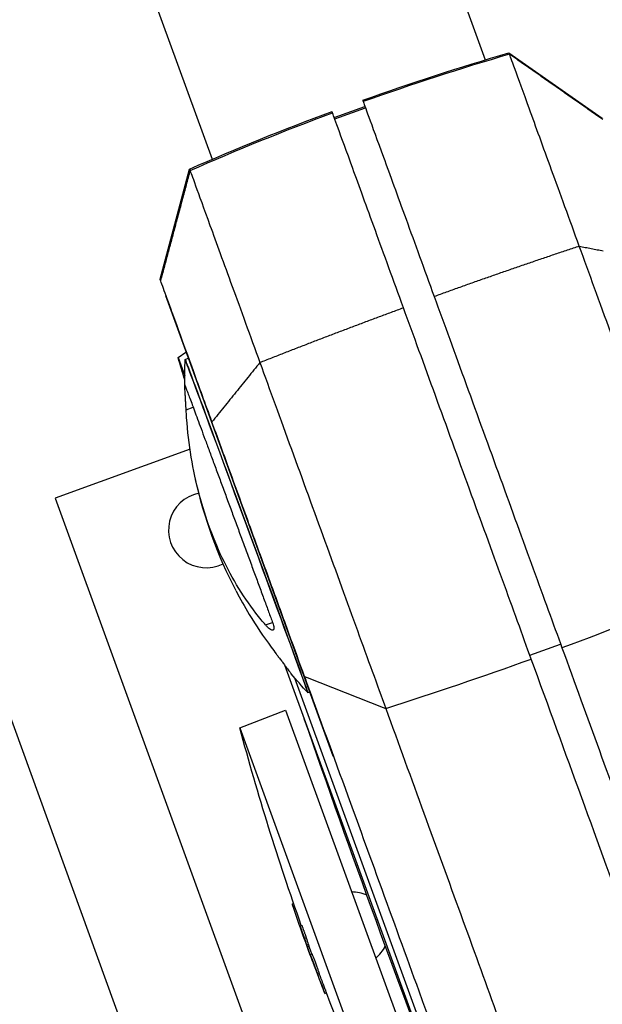
# Model space of a CAD drawing. Units: millimetres. Extents: x -8500 to 8500, y -16000 to 16000.
# Drawn here: x -3559 to -3381, y -14254 to -13953 of the extents above; entities that cross this region are included whole.
import ezdxf

# ---------------------------------------------------------------- set-up
doc = ezdxf.new("R2010")
doc.units = ezdxf.units.MM
doc.layers.add('2d', color=230, linetype='Continuous')

msp = doc.modelspace()

# ---------------------------------------------------------------- linework, layer by layer
at = {"layer": '2d'}
for p, q in [((-3744.9, -13064.22), (-3417, -13965.14)), ((-3828.44, -13094.63), (-3500.53, -13995.54)), ((-3488.33, -14369.65), (-3638.4, -13957.2)), ((-3409.74, -13962.98), (-3381.18, -13982.98)), ((-3463.2, -13982.79), (-3453.8, -13979.36)), ((-3463.04, -13983.21), (-3453.64, -13979.79)), ((-3516.5, -14032.23), (-3507.48, -13998.56)), ((-3514.88, -14037.25), (-3514.7, -14037.17)), ((-3514.88, -14037.25), (-3463.65, -14178.01)), ((-3382.21, -14038.62), (-3382.21, -14038.62)), ((-3489.45, -14048.08), (-3489.45, -14048.08)), ((-3510.97, -14056.19), (-3508.58, -14054.56)), ((-3510.97, -14056.19), (-3508.95, -14061.75)), ((-3508.81, -14056.78), (-3507.92, -14056.38)), ((-3508.95, -14064.51), (-3508.95, -14064.51)), ((-3508.52, -14072.16), (-3506.37, -14071.37)), ((-3507.33, -14084.16), (-3548.54, -14099.16)), ((-3548.54, -14099.16), (-3456.68, -14351.55)), ((-3484.21, -14137.96), (-3482.09, -14137.18)), ((-3403.34, -14147.23), (-3393.95, -14143.81)), ((-3402.96, -14357.32), (-3478.31, -14150.3)), ((-3451.32, -14152.85), (-3451.32, -14152.85)), ((-3475.33, -14154.12), (-3386.12, -14399.22)), ((-3471.25, -14158.67), (-3470.74, -14158.52)), ((-3492.08, -14169.48), (-3478.12, -14163.98)), ((-3478.12, -14163.98), (-3410.61, -14349.46)), ((-3492.08, -14169.48), (-3424.81, -14354.32)), ((-3463.65, -14178.01), (-3463.46, -14177.95)), ((-3476.04, -14223.35), (-3475.61, -14223.19)), ((-3475.8, -14224.1), (-3475.35, -14223.94)), ((-3473.64, -14230), (-3473.17, -14229.83)), ((-3473.23, -14231.48), (-3473.18, -14231.46)), ((-3472.26, -14233.8), (-3471.79, -14233.63)), ((-3471.61, -14235.83), (-3471.14, -14235.66)), ((-3471.42, -14236.37), (-3470.95, -14236.2)), ((-3470.53, -14238.71), (-3470.06, -14238.53)), ((-3469.58, -14241.42), (-3469.56, -14241.42)), ((-3469.46, -14241.74), (-3469.45, -14241.74)), ((-3468.3, -14244.7), (-3467.83, -14244.52)), ((-3466.99, -14248.25), (-3466.52, -14248.08)), ((-3466.07, -14250.69), (-3465.6, -14250.52))]:
    msp.add_line(p, q, dxfattribs=at)
at = {"layer": '2d', "extrusion": (0, 0, -1)}
for centre, radius, start, end in [((2858.14, -13866.62), 679.8, 343.20877, 343.80685), ((3368.96, -14063.1), 140, 359.4214, 2.5858), ((3368.96, -14063.1), 140, 332.5826, 347.4868), ((3368.96, -14063.1), 140, 316.9457, 320.1105), ((-582.03, -12760.69), 4291.25, 339.12528, 340.87458), ((2710.86, -13959.21), 809.03, 340.45529, 344.93566), ((2710.86, -13959.21), 809.53, 339.71506, 340.43273), ((2710.86, -13959.21), 809.03, 335.21009, 338.89489)]:
    msp.add_arc(centre, radius, start, end, dxfattribs=at)
at = {"layer": '2d'}
for centre, start, end in [((-3502.4, -14108.97), 101.092, 296.8491), ((-3457.94, -14231.13), 65.8658, 89.6457), ((-3457.94, -14231.13), 310.3545, 334.1344)]:
    msp.add_arc(centre, 11.5, start, end, dxfattribs=at)
for centre, major_axis, ratio, start_param, end_param in [((-3185.57, -14730.95), (751.75, 273.62), 0.999447, 1.505743, 1.564546), ((-3490.03, -14107.73), (18.78, -50.95), 0.001716, -0.004077, 3.14567), ((-3567.03, -13682.89), (751.75, 273.62), 0.61696, 4.647336, 4.706139), ((-2711.34, -13957.89), (760.71, 276.88), 0.346229, 3.124139, 3.133171), ((-2709.94, -13961.74), (760.23, 276.7), 0.359674, 3.124141, 3.131463), ((-2709.92, -13961.81), (760.2, 276.69), 0.933192, 3.138355, 3.141666), ((-2710.86, -13959.21), (760.71, 276.88), 0.964086, 3.148586, 3.15963), ((-2711.24, -13958.18), (760.23, 276.7), 0.966389, 3.154775, 3.159618)]:
    msp.add_ellipse(centre, major_axis=major_axis, ratio=ratio, start_param=start_param, end_param=end_param, dxfattribs=at)
at = {"layer": '2d', "extrusion": (0, 0, -1)}
for centre, major_axis, ratio, start_param, end_param in [((-3185.57, -14730.95), (751.75, 273.62), 0.999447, 4.647336, 4.706139), ((-3490.03, -14107.73), (18.78, -50.95), 0.001716, 3.129902, 6.294876), ((-3567.03, -13682.89), (751.75, 273.62), 0.61696, 1.505743, 1.564546), ((-2711.83, -13956.54), (760.7, 276.87), 0.731961, 3.14507, 3.15825), ((-2709.94, -13961.74), (760.7, 276.87), 0.359674, 3.151716, 3.159034), ((-2709.92, -13961.81), (760.67, 276.86), 0.933192, 3.13771, 3.144828), ((-2711.24, -13958.18), (760.7, 276.87), 0.966389, 3.123579, 3.132477)]:
    msp.add_ellipse(centre, major_axis=major_axis, ratio=ratio, start_param=start_param, end_param=end_param, dxfattribs=at)
at = {"layer": '2d'}
for points, degree in [([(-3454.48, -13977.48), (-3439.72, -13972.21), (-3424.79, -13967.38), (-3409.74, -13962.98)], 3), ([(-3409.58, -13963.41), (-3409.69, -13963.13), (-3409.74, -13962.98), (-3409.74, -13962.98)], 3), ([(-3381.03, -13983.39), (-3409.58, -13963.41)], 1), ([(-3454.48, -13977.48), (-3454.48, -13977.48), (-3454.43, -13977.63), (-3454.33, -13977.91)], 3), ([(-3507.48, -13998.56), (-3493.13, -13992.25), (-3478.58, -13986.36), (-3463.88, -13980.9)], 3), ([(-3463.73, -13981.33), (-3463.83, -13981.05), (-3463.88, -13980.9), (-3463.88, -13980.9)], 3), ([(-3507.32, -13998.98), (-3512.07, -14016.69)], 1), ([(-3507.48, -13998.56), (-3507.48, -13998.56), (-3507.43, -13998.7), (-3507.32, -13998.98)], 3), ([(-3512.07, -14016.69), (-3516.35, -14032.64)], 1), ([(-3388.22, -14022.12), (-3380.9, -14023.55)], 1), ([(-3485.96, -14057.69), (-3500.62, -14075.87)], 1), ([(-3476.37, -14152.88), (-3476.37, -14152.88), (-3476.37, -14152.88), (-3476.37, -14152.88)], 3), ([(-3472.26, -14153.78), (-3447.45, -14163.49)], 1), ([(-3469.46, -14241.74), (-3469.5, -14241.64), (-3469.54, -14241.52), (-3469.58, -14241.42)], 3)]:
    msp.add_open_spline(points, degree=degree, dxfattribs=at)
for points, knots in [([(-3388.22, -14022.12), (-3391.22, -14013.86), (-3394.1, -14005.96), (-3399.28, -13991.72), (-3401.58, -13985.39), (-3405.38, -13974.96), (-3406.87, -13970.87), (-3408.92, -13965.25), (-3409.47, -13963.71), (-3409.58, -13963.41)], [0, 0, 0, 0, 0.25, 0.25, 0.5, 0.5, 0.75, 0.75, 1, 1, 1, 1]), ([(-3454.33, -13977.91), (-3454.22, -13978.22), (-3453.65, -13979.78), (-3451.57, -13985.49), (-3450.06, -13989.64), (-3446.2, -14000.23), (-3443.86, -14006.66), (-3438.6, -14021.12), (-3435.68, -14029.14), (-3432.63, -14037.53)], [0, 0, 0, 0, 0.0301109, 0.0301109, 0.0602218, 0.0602218, 0.0903327, 0.0903327, 0.1204435, 0.1204435, 0.1204435, 0.1204435]), ([(-3442.03, -14040.95), (-3445.08, -14032.56), (-3448, -14024.54), (-3453.26, -14010.08), (-3455.6, -14003.65), (-3459.45, -13993.06), (-3460.97, -13988.91), (-3463.05, -13983.2), (-3463.61, -13981.64), (-3463.73, -13981.33)], [0, 0, 0, 0, 0.0301108, 0.0301108, 0.0602216, 0.0602216, 0.0903324, 0.0903324, 0.1204432, 0.1204432, 0.1204432, 0.1204432]), ([(-3507.32, -13998.98), (-3507.21, -13999.28), (-3506.65, -14000.82), (-3504.61, -14006.45), (-3503.12, -14010.54), (-3499.32, -14020.96), (-3497.02, -14027.3), (-3491.84, -14041.53), (-3488.96, -14049.44), (-3485.96, -14057.69)], [0, 0, 0, 0, 0.25, 0.25, 0.5, 0.5, 0.75, 0.75, 1, 1, 1, 1]), ([(-3349.71, -14127.92), (-3352.3, -14120.78), (-3355.23, -14112.74), (-3361.53, -14095.45), (-3364.89, -14086.2), (-3371.73, -14067.4), (-3375.22, -14057.83), (-3381.95, -14039.32), (-3385.21, -14030.37), (-3388.22, -14022.12)], [0, 0, 0, 0, 0.25, 0.25, 0.5, 0.5, 0.75, 0.75, 1, 1, 1, 1]), ([(-3516.35, -14032.64), (-3516.39, -14032.53), (-3516.4, -14032.49), (-3516.48, -14032.3), (-3516.5, -14032.23), (-3516.5, -14032.23)], [-305.473332, -305.473332, -305.473332, -305.473332, -297.400146, -297.400146, -279.005696, -279.005696, -279.005696, -279.005696]), ([(-3500.62, -14075.87), (-3502.6, -14070.41), (-3504.48, -14065.25), (-3507.89, -14055.87), (-3509.44, -14051.63), (-3511.65, -14045.55), (-3512.44, -14043.38), (-3514.31, -14038.25), (-3515.15, -14035.93), (-3516.07, -14033.42), (-3516.29, -14032.8), (-3516.35, -14032.64)], [-84.864219, -84.864219, -84.864219, -84.864219, -66.809805, -66.809805, -48.525447, -48.525447, -36.250423, -36.250423, -15.238387, -15.238387, 0, 0, 0, 0]), ([(-3432.63, -14037.53), (-3429.58, -14045.91), (-3426.27, -14055), (-3419.43, -14073.8), (-3415.89, -14083.51), (-3408.94, -14102.61), (-3405.53, -14111.99), (-3399.14, -14129.55), (-3396.16, -14137.72), (-3393.52, -14144.97)], [0, 0, 0, 0, 0.0301108, 0.0301108, 0.0602216, 0.0602216, 0.0903324, 0.0903324, 0.1204432, 0.1204432, 0.1204432, 0.1204432]), ([(-3402.92, -14148.39), (-3405.56, -14141.14), (-3408.53, -14132.97), (-3414.92, -14115.41), (-3418.34, -14106.03), (-3425.29, -14086.93), (-3428.82, -14077.22), (-3435.67, -14058.42), (-3438.97, -14049.33), (-3442.03, -14040.95)], [0, 0, 0, 0, 0.0301109, 0.0301109, 0.0602218, 0.0602218, 0.0903327, 0.0903327, 0.1204435, 0.1204435, 0.1204435, 0.1204435]), ([(-3485.96, -14057.69), (-3482.95, -14065.94), (-3479.69, -14074.9), (-3472.96, -14093.41), (-3469.47, -14102.97), (-3462.63, -14121.78), (-3459.26, -14131.02), (-3452.97, -14148.31), (-3450.04, -14156.36), (-3447.45, -14163.49)], [0, 0, 0, 0, 0.25, 0.25, 0.5, 0.5, 0.75, 0.75, 1, 1, 1, 1]), ([(-3508.52, -14072.16), (-3508.54, -14071.78), (-3508.57, -14071.4), (-3508.61, -14070.63), (-3508.63, -14070.21), (-3508.68, -14069.37), (-3508.7, -14068.95), (-3508.75, -14068.15), (-3508.77, -14067.76), (-3508.81, -14067.05), (-3508.83, -14066.72), (-3508.86, -14066.14), (-3508.87, -14065.88), (-3508.9, -14065.41), (-3508.91, -14065.2), (-3508.93, -14064.87), (-3508.93, -14064.74), (-3508.94, -14064.56), (-3508.95, -14064.52), (-3508.95, -14064.51)], [27.302646, 27.302646, 27.302646, 27.302646, 28.410461, 28.410461, 29.624409, 29.624409, 30.838357, 30.838357, 32.052305, 32.052305, 33.266253, 33.266253, 34.421115, 34.421115, 35.575977, 35.575977, 36.730839, 36.730839, 37.8857, 37.8857, 37.8857, 37.8857]), ([(-3508.95, -14064.51), (-3508.95, -14064.51), (-3508.95, -14064.51), (-3508.93, -14064.53), (-3508.9, -14064.62), (-3508.77, -14064.95), (-3508.68, -14065.18), (-3508.45, -14065.8), (-3508.31, -14066.18), (-3507.97, -14067.08), (-3507.77, -14067.61), (-3507.34, -14068.78), (-3507.09, -14069.43), (-3506.56, -14070.85), (-3506.28, -14071.62), (-3505.67, -14073.25), (-3505.35, -14074.12), (-3504.69, -14075.91), (-3504.33, -14076.87), (-3503.57, -14078.92), (-3503.17, -14080), (-3502.33, -14082.28), (-3501.89, -14083.47), (-3500.98, -14085.93), (-3500.5, -14087.21), (-3499.54, -14089.83), (-3499.04, -14091.18), (-3498.03, -14093.91), (-3497.52, -14095.3), (-3496.48, -14098.1), (-3495.96, -14099.51), (-3494.93, -14102.32), (-3494.41, -14103.72), (-3493.39, -14106.48), (-3492.87, -14107.9), (-3491.82, -14110.75), (-3491.29, -14112.19), (-3490.22, -14115.08), (-3489.69, -14116.53), (-3488.63, -14119.4), (-3488.11, -14120.83), (-3487.07, -14123.63), (-3486.57, -14125.01), (-3485.58, -14127.7), (-3485.09, -14129.02), (-3484.16, -14131.55), (-3483.71, -14132.78), (-3482.85, -14135.12), (-3482.44, -14136.24), (-3482.05, -14137.29)], [180.639381, 180.639381, 180.639381, 180.639381, 181.823852, 181.823852, 186.258581, 186.258581, 190.693309, 190.693309, 195.128037, 195.128037, 199.562765, 199.562765, 203.997493, 203.997493, 208.432221, 208.432221, 212.866949, 212.866949, 217.301677, 217.301677, 221.736405, 221.736405, 226.171133, 226.171133, 230.605862, 230.605862, 235.04059, 235.04059, 239.475318, 239.475318, 243.910046, 243.910046, 248.344774, 248.344774, 252.779502, 252.779502, 257.21423, 257.21423, 261.648958, 261.648958, 266.083686, 266.083686, 270.518415, 270.518415, 274.953143, 274.953143, 279.387871, 279.387871, 283.822599, 283.822599, 283.822599, 283.822599]), ([(-3484.21, -14137.96), (-3484.66, -14137.44), (-3485.1, -14136.92), (-3487.73, -14133.72), (-3489.79, -14130.89), (-3493.58, -14124.94), (-3495.33, -14121.83), (-3498.49, -14115.39), (-3499.91, -14112.06), (-3502.42, -14105.28), (-3503.54, -14101.72), (-3505.48, -14094.35), (-3506.3, -14090.53), (-3507.59, -14082.7), (-3508.07, -14078.69), (-3508.43, -14073.8), (-3508.48, -14072.98), (-3508.52, -14072.16)], [57.536968, 57.536968, 57.536968, 57.536968, 59.936601, 59.936601, 71.923921, 71.923921, 83.911241, 83.911241, 95.898561, 95.898561, 107.885881, 107.885881, 119.873201, 119.873201, 131.860522, 131.860522, 134.260395, 134.260395, 134.260395, 134.260395]), ([(-3472.26, -14153.78), (-3473.75, -14149.68), (-3475.38, -14145.21), (-3478.78, -14135.86), (-3480.55, -14130.99), (-3484.64, -14119.77), (-3486.94, -14113.45), (-3491.38, -14101.24), (-3493.47, -14095.52), (-3497.27, -14085.07), (-3498.98, -14080.36), (-3500.62, -14075.87)], [-89.109639, -89.109639, -89.109639, -89.109639, -72.342524, -72.342524, -55.475738, -55.475738, -34.546875, -34.546875, -15.83036, -15.83036, 0, 0, 0, 0]), ([(-3493.23, -14127.56), (-3491.98, -14129.97), (-3490.63, -14132.37), (-3487.14, -14138.16), (-3484.89, -14141.52), (-3481.98, -14145.47), (-3481.49, -14146.13), (-3480.99, -14146.78)], [111.462397, 111.462397, 111.462397, 111.462397, 119.882149, 119.882149, 131.870363, 131.870363, 134.26753, 134.26753, 134.26753, 134.26753]), ([(-3482.05, -14137.29), (-3482.05, -14137.31), (-3482.04, -14137.33), (-3481.93, -14137.63), (-3481.85, -14137.89), (-3481.73, -14138.35), (-3481.69, -14138.56), (-3481.65, -14138.94), (-3481.65, -14139.1), (-3481.71, -14139.36), (-3481.76, -14139.45), (-3481.9, -14139.57), (-3481.99, -14139.6), (-3482.2, -14139.59), (-3482.33, -14139.55), (-3482.63, -14139.41), (-3482.8, -14139.3), (-3483.17, -14139.01), (-3483.37, -14138.84), (-3483.78, -14138.43), (-3483.99, -14138.21), (-3484.21, -14137.96)], [26.860887, 26.860887, 26.860887, 26.860887, 26.925933, 26.925933, 28.064521, 28.064521, 29.21504, 29.21504, 30.365559, 30.365559, 31.516078, 31.516078, 32.666596, 32.666596, 33.870972, 33.870972, 35.075348, 35.075348, 36.279724, 36.279724, 37.484099, 37.484099, 37.484099, 37.484099]), ([(-3480.99, -14146.78), (-3480.77, -14147.08), (-3480.54, -14147.38), (-3480.07, -14147.99), (-3479.82, -14148.32), (-3479.31, -14148.99), (-3479.06, -14149.32), (-3478.57, -14149.97), (-3478.34, -14150.27), (-3477.9, -14150.85), (-3477.7, -14151.11), (-3477.35, -14151.57), (-3477.19, -14151.78), (-3476.91, -14152.16), (-3476.78, -14152.32), (-3476.58, -14152.59), (-3476.5, -14152.69), (-3476.4, -14152.84), (-3476.38, -14152.87), (-3476.37, -14152.88)], [27.342117, 27.342117, 27.342117, 27.342117, 28.438025, 28.438025, 29.653202, 29.653202, 30.868379, 30.868379, 32.083556, 32.083556, 33.298733, 33.298733, 34.454786, 34.454786, 35.610838, 35.610838, 36.766891, 36.766891, 37.922943, 37.922943, 37.922943, 37.922943]), ([(-3393.52, -14144.97), (-3385.74, -14166.34), (-3378.26, -14186.9), (-3361.6, -14232.68), (-3352.65, -14257.26), (-3340.35, -14291.06), (-3336.43, -14301.83), (-3329.11, -14321.95), (-3325.7, -14331.31), (-3322.49, -14340.13)], [0, 0, 0, 0, 86.709116, 86.709116, 203.557706, 203.557706, 262.110747, 262.110747, 318.858437, 318.858437, 318.858437, 318.858437]), ([(-3331.89, -14343.55), (-3336.36, -14331.26), (-3341.2, -14317.97), (-3354.41, -14281.68), (-3363.2, -14257.53), (-3377.5, -14218.23), (-3382.4, -14204.78), (-3392.46, -14177.12), (-3397.62, -14162.95), (-3402.92, -14148.39)], [1.671173, 1.671173, 1.671173, 1.671173, 80.844231, 80.844231, 202.376533, 202.376533, 262.405529, 262.405529, 321.407122, 321.407122, 321.407122, 321.407122]), ([(-3416.66, -14306.54), (-3417.57, -14304.03), (-3418.49, -14301.5), (-3424.98, -14283.67), (-3430.91, -14267.39), (-3445.04, -14228.55), (-3453.39, -14205.62), (-3466.95, -14168.38), (-3470.7, -14158.06), (-3472.26, -14153.78)], [-233.967609, -233.967609, -233.967609, -233.967609, -229.996517, -229.996517, -206.445716, -206.445716, -177.407117, -177.407117, -162.176901, -162.176901, -162.176901, -162.176901]), ([(-3447.45, -14163.49), (-3439.56, -14185.16), (-3431.87, -14206.28), (-3417.15, -14246.74), (-3410.11, -14266.08), (-3396.89, -14302.39), (-3390.72, -14319.36), (-3382.2, -14342.75), (-3379.48, -14350.22), (-3376.9, -14357.31), (-3376.87, -14357.39), (-3376.84, -14357.47), (-3376.81, -14357.55)], [0, 0, 0, 0, 0.1870185, 0.1870185, 0.374037, 0.374037, 0.5610555, 0.5610555, 0.6550405, 0.6550405, 0.6550405, 0.6560966, 0.6560966, 0.6560966, 0.6560966]), ([(-3475.8, -14224.1), (-3475.84, -14223.99), (-3475.87, -14223.89), (-3475.93, -14223.71), (-3475.96, -14223.63), (-3476, -14223.5), (-3476.01, -14223.45), (-3476.04, -14223.38), (-3476.04, -14223.35), (-3476.04, -14223.35), (-3476.04, -14223.35), (-3476.04, -14223.35)], [0.000000197, 0.000000197, 0.000000197, 0.000000197, 0.000486726, 0.000486726, 0.000973254, 0.000973254, 0.001459783, 0.001459783, 0.001946311, 0.001946311, 0.002035407, 0.002035407, 0.002035407, 0.002035407]), ([(-3472.26, -14233.8), (-3472.28, -14233.75), (-3472.3, -14233.69), (-3472.34, -14233.56), (-3472.37, -14233.48), (-3472.43, -14233.3), (-3472.46, -14233.2), (-3472.53, -14232.99), (-3472.57, -14232.88), (-3472.65, -14232.64), (-3472.7, -14232.52), (-3472.79, -14232.27), (-3472.83, -14232.14), (-3472.97, -14231.76), (-3473.06, -14231.5), (-3473.19, -14231.14), (-3473.24, -14231.03), (-3473.32, -14230.81), (-3473.35, -14230.71), (-3473.42, -14230.52), (-3473.46, -14230.44), (-3473.51, -14230.29), (-3473.54, -14230.22), (-3473.6, -14230.06), (-3473.63, -14230.01), (-3473.64, -14229.99), (-3473.64, -14230), (-3473.63, -14230.04), (-3473.62, -14230.08), (-3473.6, -14230.12)], [0.000000212, 0.000000212, 0.000000212, 0.000000212, 0.000406896, 0.000406896, 0.00081358, 0.00081358, 0.001220264, 0.001220264, 0.001626948, 0.001626948, 0.002033632, 0.002033632, 0.002440316, 0.002440316, 0.003253684, 0.003253684, 0.003660368, 0.003660368, 0.004067052, 0.004067052, 0.004473736, 0.004473736, 0.00488042, 0.00488042, 0.005693788, 0.005693788, 0.006100471, 0.006100471, 0.006507155, 0.006507155, 0.006507155, 0.006507155]), ([(-3472.76, -14232.76), (-3472.77, -14232.73), (-3472.79, -14232.68), (-3472.84, -14232.54), (-3472.88, -14232.45), (-3472.99, -14232.12), (-3473.1, -14231.83), (-3473.23, -14231.48)], [0.002104248, 0.002104248, 0.002104248, 0.002104248, 0.00286305, 0.00286305, 0.003621852, 0.003621852, 0.005139457, 0.005139457, 0.005139457, 0.005139457]), ([(-3473.17, -14229.83), (-3473.17, -14229.83), (-3473.17, -14229.83), (-3473.16, -14229.83), (-3473.15, -14229.85), (-3473.13, -14229.91), (-3473.11, -14229.95), (-3473.07, -14230.05), (-3473.04, -14230.12), (-3472.99, -14230.26), (-3472.95, -14230.35), (-3472.85, -14230.63), (-3472.77, -14230.85), (-3472.64, -14231.21), (-3472.59, -14231.33), (-3472.5, -14231.59), (-3472.45, -14231.71), (-3472.36, -14231.97), (-3472.32, -14232.1), (-3472.23, -14232.35), (-3472.19, -14232.47), (-3472.06, -14232.82), (-3471.99, -14233.04), (-3471.9, -14233.3), (-3471.87, -14233.38), (-3471.83, -14233.52), (-3471.81, -14233.58), (-3471.79, -14233.63)], [0.000736022, 0.000736022, 0.000736022, 0.000736022, 0.000813879, 0.000813879, 0.001220563, 0.001220563, 0.001627247, 0.001627247, 0.002033931, 0.002033931, 0.002440615, 0.002440615, 0.003253982, 0.003253982, 0.003660666, 0.003660666, 0.00406735, 0.00406735, 0.004474034, 0.004474034, 0.004880718, 0.004880718, 0.005694086, 0.005694086, 0.00610077, 0.00610077, 0.006507454, 0.006507454, 0.006507454, 0.006507454]), ([(-3472.83, -14232.53), (-3472.79, -14232.65), (-3472.76, -14232.73), (-3472.74, -14232.8), (-3472.74, -14232.8), (-3472.76, -14232.76)], [0.000000214, 0.000000214, 0.000000214, 0.000000214, 0.001052231, 0.001052231, 0.002104248, 0.002104248, 0.002104248, 0.002104248]), ([(-3471.42, -14236.37), (-3471.46, -14236.25), (-3471.5, -14236.14), (-3471.57, -14235.95), (-3471.59, -14235.88), (-3471.61, -14235.83)], [0.0000002194, 0.0000002194, 0.0000002194, 0.0000002194, 0.0004153032, 0.0004153032, 0.000830387, 0.000830387, 0.000830387, 0.000830387]), ([(-3471.14, -14235.66), (-3471.12, -14235.71), (-3471.1, -14235.78), (-3471.03, -14235.96), (-3470.99, -14236.08), (-3470.95, -14236.2)], [0.0000002125, 0.0000002125, 0.0000002125, 0.0000002125, 0.0004152967, 0.0004152967, 0.0008303808, 0.0008303808, 0.0008303808, 0.0008303808]), ([(-3470.14, -14239.65), (-3470.2, -14239.5), (-3470.25, -14239.38), (-3470.34, -14239.15), (-3470.38, -14239.05), (-3470.44, -14238.89), (-3470.47, -14238.83), (-3470.51, -14238.74), (-3470.52, -14238.71), (-3470.53, -14238.7), (-3470.53, -14238.71), (-3470.51, -14238.78), (-3470.49, -14238.83), (-3470.45, -14238.97), (-3470.42, -14239.06), (-3470.35, -14239.26), (-3470.3, -14239.38), (-3470.21, -14239.65), (-3470.16, -14239.8), (-3470.04, -14240.12), (-3469.98, -14240.29), (-3469.85, -14240.65), (-3469.78, -14240.84), (-3469.64, -14241.22), (-3469.57, -14241.41), (-3469.42, -14241.8), (-3469.35, -14242), (-3469.2, -14242.39), (-3469.13, -14242.58), (-3468.99, -14242.95), (-3468.92, -14243.12), (-3468.8, -14243.45), (-3468.74, -14243.61), (-3468.68, -14243.75)], [0.007485287, 0.007485287, 0.007485287, 0.007485287, 0.008109855, 0.008109855, 0.008734423, 0.008734423, 0.009358991, 0.009358991, 0.009983559, 0.009983559, 0.010608127, 0.010608127, 0.011232695, 0.011232695, 0.011857263, 0.011857263, 0.01248183, 0.01248183, 0.013106398, 0.013106398, 0.013730966, 0.013730966, 0.014355534, 0.014355534, 0.014980102, 0.014980102, 0.01560467, 0.01560467, 0.016229238, 0.016229238, 0.016853806, 0.016853806, 0.017478374, 0.017478374, 0.017478374, 0.017478374]), ([(-3470.18, -14239.87), (-3470.17, -14239.88), (-3470.17, -14239.9), (-3470.13, -14239.99), (-3470.1, -14240.09), (-3469.96, -14240.46), (-3469.83, -14240.82), (-3469.68, -14241.21)], [0.00042375, 0.00042375, 0.00042375, 0.00042375, 0.000646702, 0.000646702, 0.001293129, 0.001293129, 0.002585984, 0.002585984, 0.002585984, 0.002585984]), ([(-3468.68, -14243.75), (-3468.63, -14243.89), (-3468.58, -14244.02), (-3468.49, -14244.25), (-3468.45, -14244.35), (-3468.35, -14244.59), (-3468.31, -14244.68), (-3468.29, -14244.7), (-3468.3, -14244.69), (-3468.31, -14244.62), (-3468.33, -14244.57), (-3468.38, -14244.43), (-3468.41, -14244.34), (-3468.48, -14244.14), (-3468.52, -14244.02), (-3468.62, -14243.75), (-3468.67, -14243.6), (-3468.78, -14243.28), (-3468.85, -14243.11), (-3468.98, -14242.75), (-3469.05, -14242.57), (-3469.19, -14242.18), (-3469.26, -14241.99), (-3469.4, -14241.6), (-3469.48, -14241.4), (-3469.62, -14241.01), (-3469.69, -14240.82), (-3469.83, -14240.46), (-3469.9, -14240.28), (-3470.03, -14239.95), (-3470.09, -14239.79), (-3470.14, -14239.65)], [0.017478374, 0.017478374, 0.017478374, 0.017478374, 0.018102839, 0.018102839, 0.018727304, 0.018727304, 0.019976234, 0.019976234, 0.020600698, 0.020600698, 0.021225163, 0.021225163, 0.021849628, 0.021849628, 0.022474093, 0.022474093, 0.023098558, 0.023098558, 0.023723023, 0.023723023, 0.024347488, 0.024347488, 0.024971953, 0.024971953, 0.025596418, 0.025596418, 0.026220883, 0.026220883, 0.026845348, 0.026845348, 0.027469813, 0.027469813, 0.027469813, 0.027469813]), ([(-3470.06, -14238.53), (-3470.06, -14238.53), (-3470.06, -14238.53), (-3470.05, -14238.54), (-3470.04, -14238.57), (-3470, -14238.66), (-3469.97, -14238.72), (-3469.91, -14238.88), (-3469.87, -14238.98), (-3469.78, -14239.21), (-3469.73, -14239.34), (-3469.67, -14239.48)], [0.029872671, 0.029872671, 0.029872671, 0.029872671, 0.02998786, 0.02998786, 0.030612587, 0.030612587, 0.031237314, 0.031237314, 0.031862041, 0.031862041, 0.032486768, 0.032486768, 0.032486768, 0.032486768]), ([(-3469.67, -14239.48), (-3469.62, -14239.62), (-3469.56, -14239.78), (-3469.43, -14240.11), (-3469.36, -14240.28), (-3469.22, -14240.65), (-3469.15, -14240.84), (-3469.01, -14241.23), (-3468.94, -14241.42), (-3468.79, -14241.82), (-3468.72, -14242.01), (-3468.58, -14242.39), (-3468.51, -14242.58), (-3468.38, -14242.94), (-3468.31, -14243.11), (-3468.2, -14243.43), (-3468.15, -14243.58), (-3468.05, -14243.85), (-3468.01, -14243.96), (-3467.94, -14244.17), (-3467.91, -14244.26), (-3467.84, -14244.46), (-3467.82, -14244.52), (-3467.83, -14244.52)], [0.012502276, 0.012502276, 0.012502276, 0.012502276, 0.01312658, 0.01312658, 0.013750884, 0.013750884, 0.014375187, 0.014375187, 0.014999491, 0.014999491, 0.015623795, 0.015623795, 0.016248098, 0.016248098, 0.016872402, 0.016872402, 0.017496706, 0.017496706, 0.018121009, 0.018121009, 0.018745313, 0.018745313, 0.019880202, 0.019880202, 0.019880202, 0.019880202]), ([(-3466.32, -14250.08), (-3466.25, -14250.23), (-3466.2, -14250.36), (-3466.12, -14250.56), (-3466.09, -14250.63), (-3466.07, -14250.7), (-3466.06, -14250.7), (-3466.09, -14250.62), (-3466.12, -14250.55), (-3466.17, -14250.39), (-3466.2, -14250.33), (-3466.25, -14250.2), (-3466.27, -14250.13), (-3466.33, -14249.97), (-3466.36, -14249.88), (-3466.43, -14249.7), (-3466.47, -14249.61), (-3466.54, -14249.41), (-3466.58, -14249.31), (-3466.66, -14249.1), (-3466.7, -14248.99), (-3466.82, -14248.67), (-3466.91, -14248.46), (-3466.99, -14248.25)], [0.000992751, 0.000992751, 0.000992751, 0.000992751, 0.001677012, 0.001677012, 0.002361272, 0.002361272, 0.003045533, 0.003045533, 0.003729793, 0.003729793, 0.004071923, 0.004071923, 0.004414054, 0.004414054, 0.004756184, 0.004756184, 0.005098314, 0.005098314, 0.005440444, 0.005440444, 0.005782575, 0.005782575, 0.006466835, 0.006466835, 0.006466835, 0.006466835]), ([(-3466.63, -14249.27), (-3466.57, -14249.42), (-3466.51, -14249.57), (-3466.41, -14249.84), (-3466.36, -14249.96), (-3466.32, -14250.08)], [0.0000002224, 0.0000002224, 0.0000002224, 0.0000002224, 0.0004964869, 0.0004964869, 0.0009927515, 0.0009927515, 0.0009927515, 0.0009927515]), ([(-3466.52, -14248.08), (-3466.44, -14248.29), (-3466.36, -14248.5), (-3466.19, -14248.93), (-3466.11, -14249.14), (-3465.96, -14249.53), (-3465.89, -14249.71), (-3465.77, -14250.04), (-3465.72, -14250.17), (-3465.65, -14250.38), (-3465.62, -14250.45), (-3465.6, -14250.51), (-3465.6, -14250.52), (-3465.6, -14250.52)], [0.000000419, 0.000000419, 0.000000419, 0.000000419, 0.00068494, 0.00068494, 0.00136946, 0.00136946, 0.00205398, 0.00205398, 0.0027385, 0.0027385, 0.003423021, 0.003423021, 0.003780887, 0.003780887, 0.003780887, 0.003780887])]:
    msp.add_open_spline(points, degree=3, knots=knots, dxfattribs=at)
for points in [[(-3388.22, -14022.12), (-3403.07, -14027.06), (-3417.88, -14032.2), (-3432.63, -14037.53)], [(-3485.96, -14057.69), (-3471.4, -14051.93), (-3456.75, -14046.35), (-3442.03, -14040.95)]]:
    msp.add_rational_spline(points, [0.999027465465, 0.998390727863, 0.998041782269, 0.997980628683], degree=3, dxfattribs=at)

doc.saveas('drawing.dxf')
